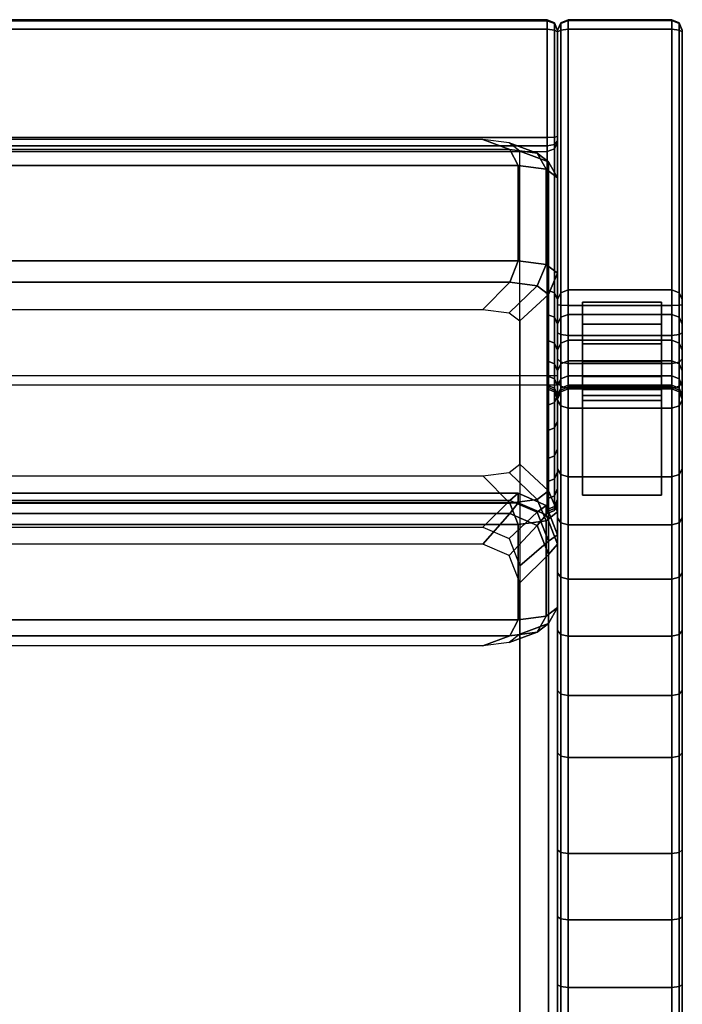
# Model space of a CAD drawing. Units: metres. Extents: x 0 to 1.86, y -0.82 to 0.
# Drawn here: x 1.54 to 1.86, y -0.47 to 0 of the extents above; entities that cross this region are included whole.
import ezdxf

# ---------------------------------------------------------------- set-up
doc = ezdxf.new("R2010")
doc.units = ezdxf.units.M
doc.header["$MEASUREMENT"] = 0
doc.layers.add('3D', color=1, linetype='Continuous')

# ---------------------------------------------------------------- blocks, each defined once
blk = doc.blocks.new('*E2')
at = {"layer": '3D', "color": 0, "linetype": 'Continuous'}
for points in [[(1.85, -0.13595), (1.812, -0.13595), (1.812, -0.18095), (1.85, -0.18095)], [(1.85, -0.14656, 0.03241), (1.812, -0.14656, 0.03241), (1.812, -0.13595), (1.85, -0.13595)], [(1.85, -0.15608, 0.06516), (1.812, -0.15608, 0.06516), (1.812, -0.14656, 0.03241), (1.85, -0.14656, 0.03241)], [(1.85, -0.16448, 0.09822), (1.812, -0.16448, 0.09822), (1.812, -0.15608, 0.06516), (1.85, -0.15608, 0.06516)], [(1.85, -0.17176, 0.13154), (1.812, -0.17176, 0.13154), (1.812, -0.16448, 0.09822), (1.85, -0.16448, 0.09822)], [(1.85, -0.17791, 0.16508), (1.812, -0.17791, 0.16508), (1.812, -0.17176, 0.13154), (1.85, -0.17176, 0.13154)], [(1.85, -0.18323, 0.22261), (1.812, -0.18323, 0.22261), (1.812, -0.17791, 0.16508), (1.85, -0.17791, 0.16508)], [(1.85, -0.18095), (1.812, -0.18095), (1.812, -0.2289, 0.22421), (1.85, -0.2289, 0.22421)]]:
    blk.add_3dface(points, dxfattribs=at)
for points, invisible_edges in [([(1.812, -0.13595), (1.812, -0.14656, 0.03241), (1.812, -0.18095)], 6), ([(1.85, -0.18095), (1.85, -0.14656, 0.03241), (1.85, -0.13595)], 5), ([(1.812, -0.14656, 0.03241), (1.812, -0.15608, 0.06516), (1.812, -0.18095)], 14), ([(1.85, -0.15608, 0.06516), (1.85, -0.14656, 0.03241), (1.85, -0.18095)], 14), ([(1.812, -0.15608, 0.06516), (1.812, -0.16448, 0.09822), (1.812, -0.18095)], 14), ([(1.85, -0.16448, 0.09822), (1.85, -0.15608, 0.06516), (1.85, -0.18095)], 14), ([(1.812, -0.18095), (1.812, -0.16448, 0.09822), (1.812, -0.17176, 0.13154), (1.812, -0.2289, 0.22421)], 5), ([(1.85, -0.2289, 0.22421), (1.85, -0.17176, 0.13154), (1.85, -0.16448, 0.09822), (1.85, -0.18095)], 5), ([(1.812, -0.17176, 0.13154), (1.812, -0.17791, 0.16508), (1.812, -0.2289, 0.22421)], 14), ([(1.85, -0.17791, 0.16508), (1.85, -0.17176, 0.13154), (1.85, -0.2289, 0.22421)], 14), ([(1.812, -0.2289, 0.22421), (1.812, -0.17791, 0.16508), (1.812, -0.18323, 0.22261)], 5), ([(1.85, -0.18323, 0.22261), (1.85, -0.17791, 0.16508), (1.85, -0.2289, 0.22421)], 6)]:
    blk.add_3dface(points, dxfattribs=dict(at, invisible_edges=invisible_edges))
blk = doc.blocks.new('*E3')
at = {"layer": '3D', "color": 0, "linetype": 'Continuous'}
for points in [[(1.80146, -0.13139, 0.46002), (1.805, -0.13003, 0.45947), (1.805, 0, 0.77308), (1.80146, -0.00149, 0.77331)], [(1.80146, -0.00149, 0.77331), (1.805, 0, 0.77308), (1.805, -0.00046, 0.77778), (1.80146, -0.00184, 0.77685)], [(1.855, -0.13003, 0.45947), (1.855, 0, 0.77308), (1.805, 0, 0.77308), (1.805, -0.13003, 0.45947)], [(1.805, -0.00046, 0.77778), (1.805, 0, 0.77308), (1.855, 0, 0.77308), (1.855, -0.00046, 0.77778)], [(1.795, -0.0005, 0.77772), (1.795, -0.00006, 0.77298), (0.065, -0.00006, 0.77298), (0.065, -0.0005, 0.77772)], [(0.065, -0.0005, 0.77772), (0.065, -0.0046, 0.77995), (1.795, -0.0046, 0.77995), (1.795, -0.0005, 0.77772)], [(0.065, -0.05662, 0.78006), (1.795, -0.05662, 0.78006), (1.795, -0.0046, 0.77995), (0.065, -0.0046, 0.77995)], [(1.79854, -0.00156, 0.77321), (1.795, -0.00006, 0.77298), (1.795, -0.0005, 0.77772), (1.79854, -0.00189, 0.77681)], [(1.79854, -0.13139, 0.46002), (1.795, -0.13003, 0.45947), (1.795, -0.00006, 0.77298), (1.79854, -0.00156, 0.77321)], [(1.79854, -0.00189, 0.77681), (1.795, -0.0005, 0.77772), (1.795, -0.0046, 0.77995), (1.79854, -0.00497, 0.77849)], [(1.79854, -0.00497, 0.77849), (1.795, -0.0046, 0.77995), (1.795, -0.05662, 0.78006), (1.79854, -0.05652, 0.77859)], [(1.79854, -0.00156, 0.77321), (1.8, -0.00516, 0.77375), (1.8, -0.13467, 0.46135), (1.79854, -0.13139, 0.46002)], [(1.79854, -0.00189, 0.77681), (1.8, -0.00524, 0.77461), (1.8, -0.00516, 0.77375), (1.79854, -0.00156, 0.77321)], [(1.79854, -0.00497, 0.77849), (1.8, -0.00587, 0.77495), (1.8, -0.00524, 0.77461), (1.79854, -0.00189, 0.77681)], [(1.80146, -0.00184, 0.77685), (1.8, -0.00518, 0.77463), (1.8, -0.0051, 0.77384), (1.80146, -0.00149, 0.77331)], [(1.80146, -0.00149, 0.77331), (1.8, -0.0051, 0.77384), (1.8, -0.13467, 0.46135), (1.80146, -0.13139, 0.46002)], [(1.80146, -0.00499, 0.77854), (1.8, -0.00587, 0.775), (1.8, -0.00518, 0.77463), (1.80146, -0.00184, 0.77685)], [(1.80146, -0.00184, 0.77685), (1.805, -0.00046, 0.77778), (1.805, -0.00462, 0.78), (1.80146, -0.00499, 0.77854)], [(1.80146, -0.00499, 0.77854), (1.805, -0.00462, 0.78), (1.805, -0.13749, 0.78), (1.80146, -0.1374, 0.77854)], [(1.855, -0.00046, 0.77778), (1.855, -0.00462, 0.78), (1.805, -0.00462, 0.78), (1.805, -0.00046, 0.77778)], [(1.855, -0.00462, 0.78), (1.855, -0.13749, 0.78), (1.805, -0.13749, 0.78), (1.805, -0.00462, 0.78)], [(1.85854, -0.00149, 0.77331), (1.855, 0, 0.77308), (1.855, -0.13003, 0.45947), (1.85854, -0.13139, 0.46002)], [(1.85854, -0.00184, 0.77685), (1.855, -0.00046, 0.77778), (1.855, 0, 0.77308), (1.85854, -0.00149, 0.77331)], [(1.85854, -0.00499, 0.77854), (1.855, -0.00462, 0.78), (1.855, -0.00046, 0.77778), (1.85854, -0.00184, 0.77685)], [(1.85854, -0.1374, 0.77854), (1.855, -0.13749, 0.78), (1.855, -0.00462, 0.78), (1.85854, -0.00499, 0.77854)], [(1.85854, -0.13139, 0.46002), (1.86, -0.13467, 0.46135), (1.86, -0.0051, 0.77384), (1.85854, -0.00149, 0.77331)], [(1.85854, -0.00149, 0.77331), (1.86, -0.0051, 0.77384), (1.86, -0.00518, 0.77463), (1.85854, -0.00184, 0.77685)], [(1.85854, -0.00184, 0.77685), (1.86, -0.00518, 0.77463), (1.86, -0.00587, 0.775), (1.85854, -0.00499, 0.77854)], [(1.79854, -0.05652, 0.77859), (1.8, -0.05628, 0.77506), (1.8, -0.00587, 0.77495), (1.79854, -0.00497, 0.77849)], [(1.80146, -0.1374, 0.77854), (1.8, -0.13719, 0.775), (1.8, -0.00587, 0.775), (1.80146, -0.00499, 0.77854)], [(1.85854, -0.00499, 0.77854), (1.86, -0.00587, 0.775), (1.86, -0.13719, 0.775), (1.85854, -0.1374, 0.77854)], [(1.795, -0.06068, 0.7795), (1.795, -0.05662, 0.78006), (0.065, -0.05662, 0.78006), (0.065, -0.06068, 0.7795)], [(1.79854, -0.05652, 0.77859), (1.795, -0.05662, 0.78006), (1.795, -0.06068, 0.7795), (1.79854, -0.05999, 0.77812)], [(1.79854, -0.05999, 0.77812), (1.8, -0.05833, 0.77478), (1.8, -0.05628, 0.77506), (1.79854, -0.05652, 0.77859)], [(0.065, -0.06068, 0.7795), (0.065, -0.06338, 0.7768), (1.795, -0.06338, 0.7768), (1.795, -0.06068, 0.7795)], [(1.25599, -0.05765, 0.81313), (1.24306, -0.06249, 0.82691), (1.77694, -0.06249, 0.82691), (1.76401, -0.05765, 0.81313)], [(1.77662, -0.05929, 0.80909), (1.76401, -0.05765, 0.81313), (1.77694, -0.06249, 0.82691), (1.79019, -0.0642, 0.82268)], [(1.78184, -0.06323, 0.79936), (1.77662, -0.05929, 0.80909), (1.79019, -0.0642, 0.82268), (1.79567, -0.06835, 0.81244)], [(1.79854, -0.05999, 0.77812), (1.795, -0.06068, 0.7795), (1.795, -0.06338, 0.7768), (1.79854, -0.06214, 0.77597)], [(1.79854, -0.06214, 0.77597), (1.8, -0.05915, 0.77396), (1.8, -0.05833, 0.77478), (1.79854, -0.05999, 0.77812)], [(1.79854, -0.18427, 0.48149), (1.8, -0.181, 0.48016), (1.8, -0.05915, 0.77396), (1.79854, -0.06214, 0.77597)], [(1.24306, -0.06249, 0.82691), (1.23902, -0.07015, 0.83372), (1.78098, -0.07015, 0.83372), (1.77694, -0.06249, 0.82691)], [(1.79019, -0.0642, 0.82268), (1.77694, -0.06249, 0.82691), (1.78098, -0.07015, 0.83372), (1.79443, -0.0719, 0.82941)], [(1.78184, -0.06323, 0.79936), (1.79567, -0.06835, 0.81244), (1.79567, -0.22677, 0.42174), (1.78184, -0.21398, 0.42757)], [(1.79567, -0.06835, 0.81244), (1.79019, -0.0642, 0.82268), (1.79443, -0.0719, 0.82941), (1.8, -0.07611, 0.81903)], [(1.79854, -0.06214, 0.77597), (1.795, -0.06338, 0.7768), (1.795, -0.18563, 0.48204), (1.79854, -0.18427, 0.48149)], [(1.78098, -0.07015, 0.83372), (1.23902, -0.07015, 0.83372), (1.23902, -0.1161, 0.85232), (1.78098, -0.1161, 0.85232)], [(1.79443, -0.0719, 0.82941), (1.78098, -0.07015, 0.83372), (1.78098, -0.1161, 0.85232), (1.79443, -0.11784, 0.84801)], [(1.8, -0.07611, 0.81903), (1.8, -0.23692, 0.42241), (1.79567, -0.22677, 0.42174), (1.79567, -0.06835, 0.81244)], [(1.8, -0.07611, 0.81903), (1.79443, -0.0719, 0.82941), (1.79443, -0.11784, 0.84801), (1.8, -0.12205, 0.83763)], [(1.8, -0.23692, 0.42241), (1.8, -0.07611, 0.81903), (1.8, -0.12205, 0.83763), (1.8, -0.28287, 0.441)], [(1.24306, -0.12634, 0.85276), (1.77694, -0.12634, 0.85276), (1.78098, -0.1161, 0.85232), (1.23902, -0.1161, 0.85232)], [(1.79019, -0.12806, 0.84852), (1.79443, -0.11784, 0.84801), (1.78098, -0.1161, 0.85232), (1.77694, -0.12634, 0.85276)], [(1.79567, -0.13221, 0.83829), (1.8, -0.12205, 0.83763), (1.79443, -0.11784, 0.84801), (1.79019, -0.12806, 0.84852)], [(1.8, -0.12205, 0.83763), (1.79567, -0.13221, 0.83829), (1.79567, -0.29063, 0.44759), (1.8, -0.28287, 0.441)], [(1.25599, -0.13942, 0.84623), (1.76401, -0.13942, 0.84623), (1.77694, -0.12634, 0.85276), (1.24306, -0.12634, 0.85276)], [(1.77662, -0.14105, 0.84219), (1.79019, -0.12806, 0.84852), (1.77694, -0.12634, 0.85276), (1.76401, -0.13942, 0.84623)], [(1.78184, -0.145, 0.83246), (1.79567, -0.13221, 0.83829), (1.79019, -0.12806, 0.84852), (1.77662, -0.14105, 0.84219)], [(1.78184, -0.145, 0.83246), (1.78184, -0.29574, 0.46067), (1.79567, -0.29063, 0.44759), (1.79567, -0.13221, 0.83829)], [(1.79854, -0.14322, 0.43023), (1.795, -0.14185, 0.4297), (1.795, -0.13003, 0.45947), (1.79854, -0.13139, 0.46002)], [(1.79854, -0.13139, 0.46002), (1.8, -0.13467, 0.46135), (1.8, -0.14652, 0.4315), (1.79854, -0.14322, 0.43023)], [(1.80146, -0.13139, 0.46002), (1.8, -0.13467, 0.46135), (1.8, -0.14652, 0.4315), (1.80146, -0.14322, 0.43023)], [(1.80146, -0.14322, 0.43023), (1.805, -0.14185, 0.4297), (1.805, -0.13003, 0.45947), (1.80146, -0.13139, 0.46002)], [(1.855, -0.13003, 0.45947), (1.805, -0.13003, 0.45947), (1.805, -0.14185, 0.4297), (1.855, -0.14185, 0.4297)], [(1.85854, -0.13139, 0.46002), (1.855, -0.13003, 0.45947), (1.855, -0.14185, 0.4297), (1.85854, -0.14322, 0.43023)], [(1.85854, -0.14322, 0.43023), (1.86, -0.14652, 0.4315), (1.86, -0.13467, 0.46135), (1.85854, -0.13139, 0.46002)], [(1.80146, -0.15156, 0.77681), (1.8, -0.15071, 0.77335), (1.8, -0.13719, 0.775), (1.80146, -0.1374, 0.77854)], [(1.80146, -0.1374, 0.77854), (1.805, -0.13749, 0.78), (1.805, -0.15192, 0.77824), (1.80146, -0.15156, 0.77681)], [(1.85854, -0.15156, 0.77681), (1.855, -0.15192, 0.77824), (1.855, -0.13749, 0.78), (1.85854, -0.1374, 0.77854)], [(1.85854, -0.1374, 0.77854), (1.86, -0.13719, 0.775), (1.86, -0.15071, 0.77335), (1.85854, -0.15156, 0.77681)], [(1.79854, -0.15571, 0.39709), (1.795, -0.15432, 0.39662), (1.795, -0.14185, 0.4297), (1.79854, -0.14322, 0.43023)], [(1.80146, -0.15571, 0.39709), (1.805, -0.15432, 0.39662), (1.805, -0.14185, 0.4297), (1.80146, -0.14322, 0.43023)], [(1.805, -0.15192, 0.77824), (1.805, -0.13749, 0.78), (1.855, -0.13749, 0.78), (1.855, -0.15192, 0.77824)], [(1.855, -0.14185, 0.4297), (1.805, -0.14185, 0.4297), (1.805, -0.15432, 0.39662), (1.855, -0.15432, 0.39662)], [(1.85854, -0.14322, 0.43023), (1.855, -0.14185, 0.4297), (1.855, -0.15432, 0.39662), (1.85854, -0.15571, 0.39709)], [(1.79854, -0.14322, 0.43023), (1.8, -0.14652, 0.4315), (1.8, -0.15907, 0.39821), (1.79854, -0.15571, 0.39709)], [(1.80146, -0.14322, 0.43023), (1.8, -0.14652, 0.4315), (1.8, -0.15907, 0.39821), (1.80146, -0.15571, 0.39709)], [(1.85854, -0.15571, 0.39709), (1.86, -0.15907, 0.39821), (1.86, -0.14652, 0.4315), (1.85854, -0.14322, 0.43023)], [(1.80146, -0.16481, 0.77176), (1.8, -0.16315, 0.76861), (1.8, -0.15071, 0.77335), (1.80146, -0.15156, 0.77681)], [(1.80146, -0.15156, 0.77681), (1.805, -0.15192, 0.77824), (1.805, -0.1655, 0.77306), (1.80146, -0.16481, 0.77176)], [(1.85854, -0.16481, 0.77176), (1.855, -0.1655, 0.77306), (1.855, -0.15192, 0.77824), (1.85854, -0.15156, 0.77681)], [(1.85854, -0.15156, 0.77681), (1.86, -0.15071, 0.77335), (1.86, -0.16315, 0.76861), (1.85854, -0.16481, 0.77176)], [(1.79854, -0.16561, 0.36304), (1.795, -0.16419, 0.36268), (1.795, -0.15432, 0.39662), (1.79854, -0.15571, 0.39709)], [(1.79854, -0.15571, 0.39709), (1.8, -0.15907, 0.39821), (1.8, -0.16904, 0.36389), (1.79854, -0.16561, 0.36304)], [(1.80146, -0.15571, 0.39709), (1.8, -0.15907, 0.39821), (1.8, -0.16904, 0.36389), (1.80146, -0.16561, 0.36304)], [(1.80146, -0.16561, 0.36304), (1.805, -0.16419, 0.36268), (1.805, -0.15432, 0.39662), (1.80146, -0.15571, 0.39709)], [(1.805, -0.1655, 0.77306), (1.805, -0.15192, 0.77824), (1.855, -0.15192, 0.77824), (1.855, -0.1655, 0.77306)], [(1.855, -0.15432, 0.39662), (1.805, -0.15432, 0.39662), (1.805, -0.16419, 0.36268), (1.855, -0.16419, 0.36268)], [(1.85854, -0.15571, 0.39709), (1.855, -0.15432, 0.39662), (1.855, -0.16419, 0.36268), (1.85854, -0.16561, 0.36304)], [(1.85854, -0.16561, 0.36304), (1.86, -0.16904, 0.36389), (1.86, -0.15907, 0.39821), (1.85854, -0.15571, 0.39709)], [(1.79854, -0.17284, 0.32832), (1.795, -0.1714, 0.32808), (1.795, -0.16419, 0.36268), (1.79854, -0.16561, 0.36304)], [(1.79854, -0.16561, 0.36304), (1.8, -0.16904, 0.36389), (1.8, -0.17633, 0.32891), (1.79854, -0.17284, 0.32832)], [(1.80146, -0.17645, 0.76367), (1.8, -0.17408, 0.76101), (1.8, -0.16315, 0.76861), (1.80146, -0.16481, 0.77176)], [(1.80146, -0.16561, 0.36304), (1.8, -0.16904, 0.36389), (1.8, -0.17633, 0.32891), (1.80146, -0.17284, 0.32832)], [(1.80146, -0.17284, 0.32832), (1.805, -0.1714, 0.32808), (1.805, -0.16419, 0.36268), (1.80146, -0.16561, 0.36304)], [(1.80146, -0.16481, 0.77176), (1.805, -0.1655, 0.77306), (1.805, -0.17744, 0.76477), (1.80146, -0.17645, 0.76367)], [(1.855, -0.16419, 0.36268), (1.805, -0.16419, 0.36268), (1.805, -0.1714, 0.32808), (1.855, -0.1714, 0.32808)], [(1.855, -0.1655, 0.77306), (1.855, -0.17744, 0.76477), (1.805, -0.17744, 0.76477), (1.805, -0.1655, 0.77306)], [(1.85854, -0.16561, 0.36304), (1.855, -0.16419, 0.36268), (1.855, -0.1714, 0.32808), (1.85854, -0.17284, 0.32832)], [(1.85854, -0.17645, 0.76367), (1.855, -0.17744, 0.76477), (1.855, -0.1655, 0.77306), (1.85854, -0.16481, 0.77176)], [(1.85854, -0.16481, 0.77176), (1.86, -0.16315, 0.76861), (1.86, -0.17408, 0.76101), (1.85854, -0.17645, 0.76367)], [(1.85854, -0.17284, 0.32832), (1.86, -0.17633, 0.32891), (1.86, -0.16904, 0.36389), (1.85854, -0.16561, 0.36304)], [(1.79854, -0.17737, 0.29315), (1.795, -0.17591, 0.29302), (1.795, -0.1714, 0.32808), (1.79854, -0.17284, 0.32832)], [(1.79854, -0.17284, 0.32832), (1.8, -0.17633, 0.32891), (1.8, -0.18089, 0.29347), (1.79854, -0.17737, 0.29315)], [(1.80146, -0.17284, 0.32832), (1.8, -0.17633, 0.32891), (1.8, -0.18089, 0.29347), (1.80146, -0.17737, 0.29315)], [(1.80146, -0.18587, 0.75296), (1.8, -0.18307, 0.75078), (1.8, -0.17408, 0.76101), (1.80146, -0.17645, 0.76367)], [(1.80146, -0.17737, 0.29315), (1.805, -0.17591, 0.29302), (1.805, -0.1714, 0.32808), (1.80146, -0.17284, 0.32832)], [(1.855, -0.1714, 0.32808), (1.805, -0.1714, 0.32808), (1.805, -0.17591, 0.29302), (1.855, -0.17591, 0.29302)], [(1.85854, -0.17284, 0.32832), (1.855, -0.1714, 0.32808), (1.855, -0.17591, 0.29302), (1.85854, -0.17737, 0.29315)], [(1.85854, -0.17737, 0.29315), (1.86, -0.18089, 0.29347), (1.86, -0.17633, 0.32891), (1.85854, -0.17284, 0.32832)], [(1.85854, -0.17645, 0.76367), (1.86, -0.17408, 0.76101), (1.86, -0.18307, 0.75078), (1.85854, -0.18587, 0.75296)], [(1.79854, -0.17916, 0.25774), (1.795, -0.17769, 0.25772), (1.795, -0.17591, 0.29302), (1.79854, -0.17737, 0.29315)], [(1.79854, -0.23529, 0.22227), (1.795, -0.23671, 0.22076), (1.795, -0.17673, 0.22239), (1.79854, -0.17824, 0.22381)], [(1.79854, -0.17824, 0.22381), (1.795, -0.17673, 0.22239), (1.795, -0.17769, 0.25772), (1.79854, -0.17916, 0.25774)], [(1.79854, -0.17737, 0.29315), (1.8, -0.18089, 0.29347), (1.8, -0.18269, 0.25778), (1.79854, -0.17916, 0.25774)], [(1.79854, -0.17824, 0.22381), (1.8, -0.18187, 0.22725), (1.8, -0.23185, 0.2259), (1.79854, -0.23529, 0.22227)], [(1.79854, -0.17916, 0.25774), (1.8, -0.18269, 0.25778), (1.8, -0.18187, 0.22725), (1.79854, -0.17824, 0.22381)], [(1.80146, -0.17737, 0.29315), (1.8, -0.18089, 0.29347), (1.8, -0.18269, 0.25778), (1.80146, -0.17916, 0.25774)], [(1.80146, -0.17916, 0.25774), (1.8, -0.18269, 0.25778), (1.8, -0.18188, 0.22757), (1.80146, -0.17824, 0.22391)], [(1.80146, -0.17824, 0.22391), (1.8, -0.18188, 0.22757), (1.8, -0.81094, 0.25), (1.80146, -0.81448, 0.24659)], [(1.80146, -0.17916, 0.25774), (1.805, -0.17769, 0.25772), (1.805, -0.17591, 0.29302), (1.80146, -0.17737, 0.29315)], [(1.80146, -0.17645, 0.76367), (1.805, -0.17744, 0.76477), (1.805, -0.18703, 0.75386), (1.80146, -0.18587, 0.75296)], [(1.80146, -0.81448, 0.24659), (1.805, -0.81594, 0.24518), (1.805, -0.17673, 0.22239), (1.80146, -0.17824, 0.22391)], [(1.80146, -0.17824, 0.22391), (1.805, -0.17673, 0.22239), (1.805, -0.17769, 0.25772), (1.80146, -0.17916, 0.25774)], [(1.855, -0.17591, 0.29302), (1.805, -0.17591, 0.29302), (1.805, -0.17769, 0.25772), (1.855, -0.17769, 0.25772)], [(1.855, -0.17769, 0.25772), (1.805, -0.17769, 0.25772), (1.805, -0.17673, 0.22239), (1.855, -0.17673, 0.22239)], [(1.855, -0.17673, 0.22239), (1.805, -0.17673, 0.22239), (1.805, -0.81594, 0.24518), (1.855, -0.81594, 0.24518)], [(1.855, -0.17744, 0.76477), (1.855, -0.18703, 0.75386), (1.805, -0.18703, 0.75386), (1.805, -0.17744, 0.76477)], [(1.85854, -0.17737, 0.29315), (1.855, -0.17591, 0.29302), (1.855, -0.17769, 0.25772), (1.85854, -0.17916, 0.25774)], [(1.85854, -0.18587, 0.75296), (1.855, -0.18703, 0.75386), (1.855, -0.17744, 0.76477), (1.85854, -0.17645, 0.76367)], [(1.85854, -0.17916, 0.25774), (1.855, -0.17769, 0.25772), (1.855, -0.17673, 0.22239), (1.85854, -0.17824, 0.22391)], [(1.85854, -0.17824, 0.22391), (1.855, -0.17673, 0.22239), (1.855, -0.81594, 0.24518), (1.85854, -0.81448, 0.24659)], [(1.85854, -0.17916, 0.25774), (1.86, -0.18269, 0.25778), (1.86, -0.18089, 0.29347), (1.85854, -0.17737, 0.29315)], [(1.85854, -0.17824, 0.22391), (1.86, -0.18188, 0.22757), (1.86, -0.18269, 0.25778), (1.85854, -0.17916, 0.25774)], [(1.85854, -0.81448, 0.24659), (1.86, -0.81094, 0.25), (1.86, -0.18188, 0.22757), (1.85854, -0.17824, 0.22391)], [(1.79854, -0.18427, 0.48149), (1.795, -0.18563, 0.48204), (1.795, -0.19781, 0.45135), (1.79854, -0.19645, 0.45082)], [(1.79854, -0.19645, 0.45082), (1.8, -0.19315, 0.44955), (1.8, -0.181, 0.48016), (1.79854, -0.18427, 0.48149)], [(1.80146, -0.21886, 0.70468), (1.8, -0.21612, 0.70243), (1.8, -0.18307, 0.75078), (1.80146, -0.18587, 0.75296)], [(1.85, -0.2289, 0.22421), (1.812, -0.2289, 0.22421), (1.812, -0.18323, 0.22261), (1.85, -0.18323, 0.22261)], [(1.85854, -0.18587, 0.75296), (1.86, -0.18307, 0.75078), (1.86, -0.21612, 0.70243), (1.85854, -0.21886, 0.70468)], [(1.80146, -0.18587, 0.75296), (1.805, -0.18703, 0.75386), (1.805, -0.22, 0.70561), (1.80146, -0.21886, 0.70468)], [(1.855, -0.22, 0.70561), (1.805, -0.22, 0.70561), (1.805, -0.18703, 0.75386), (1.855, -0.18703, 0.75386)], [(1.85854, -0.21886, 0.70468), (1.855, -0.22, 0.70561), (1.855, -0.18703, 0.75386), (1.85854, -0.18587, 0.75296)], [(1.79854, -0.20989, 0.41514), (1.8, -0.20654, 0.41403), (1.8, -0.19315, 0.44955), (1.79854, -0.19645, 0.45082)], [(1.79854, -0.19645, 0.45082), (1.795, -0.19781, 0.45135), (1.795, -0.21129, 0.41561), (1.79854, -0.20989, 0.41514)], [(1.79854, -0.22103, 0.37685), (1.8, -0.2176, 0.37599), (1.8, -0.20654, 0.41403), (1.79854, -0.20989, 0.41514)], [(1.79854, -0.20989, 0.41514), (1.795, -0.21129, 0.41561), (1.795, -0.22245, 0.3772), (1.79854, -0.22103, 0.37685)], [(1.76401, -0.21956, 0.4138), (1.77662, -0.21793, 0.41784), (1.79019, -0.23092, 0.41151), (1.77694, -0.23264, 0.40727)], [(1.77662, -0.21793, 0.41784), (1.78184, -0.21398, 0.42757), (1.79567, -0.22677, 0.42174), (1.79019, -0.23092, 0.41151)], [(1.79854, -0.22917, 0.3378), (1.8, -0.22568, 0.33721), (1.8, -0.2176, 0.37599), (1.79854, -0.22103, 0.37685)], [(1.80146, -0.24213, 0.68095), (1.8, -0.23975, 0.67834), (1.8, -0.21612, 0.70243), (1.80146, -0.21886, 0.70468)], [(1.85854, -0.21886, 0.70468), (1.86, -0.21612, 0.70243), (1.86, -0.23975, 0.67834), (1.85854, -0.24213, 0.68095)], [(1.76401, -0.21956, 0.4138), (1.77694, -0.23264, 0.40727), (1.24306, -0.23264, 0.40727), (1.25599, -0.21956, 0.4138)], [(1.79854, -0.22103, 0.37685), (1.795, -0.22245, 0.3772), (1.795, -0.23061, 0.33804), (1.79854, -0.22917, 0.3378)], [(1.80146, -0.21886, 0.70468), (1.805, -0.22, 0.70561), (1.805, -0.24312, 0.68204), (1.80146, -0.24213, 0.68095)], [(1.855, -0.24312, 0.68204), (1.805, -0.24312, 0.68204), (1.805, -0.22, 0.70561), (1.855, -0.22, 0.70561)], [(1.85854, -0.24213, 0.68095), (1.855, -0.24312, 0.68204), (1.855, -0.22, 0.70561), (1.85854, -0.21886, 0.70468)], [(1.79019, -0.23092, 0.41151), (1.79567, -0.22677, 0.42174), (1.8, -0.23692, 0.42241), (1.79443, -0.24114, 0.41202)], [(1.79854, -0.23425, 0.29824), (1.8, -0.23073, 0.29793), (1.8, -0.22568, 0.33721), (1.79854, -0.22917, 0.3378)], [(1.78098, -0.23252, 0.33072), (1.23902, -0.23252, 0.33072), (1.23902, -0.22792, 0.39054), (1.78098, -0.22792, 0.39054)], [(1.24306, -0.23134, 0.40253), (1.77694, -0.23134, 0.40253), (1.78098, -0.22792, 0.39054), (1.23902, -0.22792, 0.39054)], [(1.25599, -0.24424, 0.41525), (1.76401, -0.24424, 0.41525), (1.77694, -0.23134, 0.40253), (1.24306, -0.23134, 0.40253)], [(1.77662, -0.24971, 0.41567), (1.79019, -0.2371, 0.40298), (1.77694, -0.23134, 0.40253), (1.76401, -0.24424, 0.41525)], [(1.79019, -0.2371, 0.40298), (1.79443, -0.23376, 0.39099), (1.78098, -0.22792, 0.39054), (1.77694, -0.23134, 0.40253)], [(1.77694, -0.23264, 0.40727), (1.79019, -0.23092, 0.41151), (1.79443, -0.24114, 0.41202), (1.78098, -0.24288, 0.40772)], [(1.79443, -0.23836, 0.33117), (1.78098, -0.23252, 0.33072), (1.78098, -0.22792, 0.39054), (1.79443, -0.23376, 0.39099)], [(1.79854, -0.22917, 0.3378), (1.795, -0.23061, 0.33804), (1.795, -0.23571, 0.29837), (1.79854, -0.23425, 0.29824)], [(1.79854, -0.23627, 0.25841), (1.8, -0.23273, 0.25837), (1.8, -0.23073, 0.29793), (1.79854, -0.23425, 0.29824)], [(1.79854, -0.23529, 0.22227), (1.8, -0.23185, 0.2259), (1.8, -0.23273, 0.25837), (1.79854, -0.23627, 0.25841)], [(1.24306, -0.23773, 0.31939), (1.23902, -0.23252, 0.33072), (1.78098, -0.23252, 0.33072), (1.77694, -0.23773, 0.31939)], [(1.77694, -0.23264, 0.40727), (1.78098, -0.24288, 0.40772), (1.23902, -0.24288, 0.40772), (1.24306, -0.23264, 0.40727)], [(1.79019, -0.24348, 0.31983), (1.77694, -0.23773, 0.31939), (1.78098, -0.23252, 0.33072), (1.79443, -0.23836, 0.33117)], [(1.79567, -0.25099, 0.40404), (1.8, -0.24787, 0.39208), (1.79443, -0.23376, 0.39099), (1.79019, -0.2371, 0.40298)], [(1.8, -0.25246, 0.33225), (1.79443, -0.23836, 0.33117), (1.79443, -0.23376, 0.39099), (1.8, -0.24787, 0.39208)], [(1.79443, -0.24114, 0.41202), (1.8, -0.23692, 0.42241), (1.8, -0.28287, 0.441), (1.79443, -0.28708, 0.43062)], [(1.79854, -0.23425, 0.29824), (1.795, -0.23571, 0.29837), (1.795, -0.23773, 0.25842), (1.79854, -0.23627, 0.25841)], [(1.79854, -0.23627, 0.25841), (1.795, -0.23773, 0.25842), (1.795, -0.23671, 0.22076), (1.79854, -0.23529, 0.22227)], [(1.25599, -0.25242, 0.30879), (1.24306, -0.23773, 0.31939), (1.77694, -0.23773, 0.31939), (1.76401, -0.25242, 0.30879)], [(1.77662, -0.25789, 0.30921), (1.76401, -0.25242, 0.30879), (1.77694, -0.23773, 0.31939), (1.79019, -0.24348, 0.31983)], [(1.78184, -0.26293, 0.41669), (1.79567, -0.25099, 0.40404), (1.79019, -0.2371, 0.40298), (1.77662, -0.24971, 0.41567)], [(1.78098, -0.24288, 0.40772), (1.79443, -0.24114, 0.41202), (1.79443, -0.28708, 0.43062), (1.78098, -0.28883, 0.42631)], [(1.79567, -0.25737, 0.3209), (1.79019, -0.24348, 0.31983), (1.79443, -0.23836, 0.33117), (1.8, -0.25246, 0.33225)], [(1.80146, -0.26838, 0.65954), (1.8, -0.26623, 0.65673), (1.8, -0.23975, 0.67834), (1.80146, -0.24213, 0.68095)], [(1.85854, -0.24213, 0.68095), (1.86, -0.23975, 0.67834), (1.86, -0.26623, 0.65673), (1.85854, -0.26838, 0.65954)], [(1.23902, -0.24288, 0.40772), (1.78098, -0.24288, 0.40772), (1.78098, -0.28883, 0.42631), (1.23902, -0.28883, 0.42631)], [(1.78184, -0.27111, 0.31023), (1.77662, -0.25789, 0.30921), (1.79019, -0.24348, 0.31983), (1.79567, -0.25737, 0.3209)], [(1.80146, -0.24213, 0.68095), (1.805, -0.24312, 0.68204), (1.805, -0.26927, 0.6607), (1.80146, -0.26838, 0.65954)], [(1.855, -0.26927, 0.6607), (1.805, -0.26927, 0.6607), (1.805, -0.24312, 0.68204), (1.855, -0.24312, 0.68204)], [(1.85854, -0.26838, 0.65954), (1.855, -0.26927, 0.6607), (1.855, -0.24312, 0.68204), (1.85854, -0.24213, 0.68095)], [(1.78184, -0.26293, 0.41669), (1.78184, -0.76763, 0.45546), (1.79567, -0.78137, 0.44478), (1.79567, -0.25099, 0.40404)], [(1.8, -0.24787, 0.39208), (1.79567, -0.25099, 0.40404), (1.79567, -0.78137, 0.44478), (1.8, -0.78628, 0.43343)], [(1.8, -0.79087, 0.37361), (1.8, -0.25246, 0.33225), (1.8, -0.24787, 0.39208), (1.8, -0.78628, 0.43343)], [(1.8, -0.25246, 0.33225), (1.8, -0.79087, 0.37361), (1.79567, -0.78775, 0.36164), (1.79567, -0.25737, 0.3209)], [(1.78184, -0.27111, 0.31023), (1.79567, -0.25737, 0.3209), (1.79567, -0.78775, 0.36164), (1.78184, -0.77581, 0.349)], [(1.80146, -0.2959, 0.63985), (1.8, -0.29393, 0.63691), (1.8, -0.26623, 0.65673), (1.80146, -0.26838, 0.65954)], [(1.80146, -0.26838, 0.65954), (1.805, -0.26927, 0.6607), (1.805, -0.29671, 0.64107), (1.80146, -0.2959, 0.63985)], [(1.855, -0.29671, 0.64107), (1.805, -0.29671, 0.64107), (1.805, -0.26927, 0.6607), (1.855, -0.26927, 0.6607)], [(1.85854, -0.2959, 0.63985), (1.855, -0.29671, 0.64107), (1.855, -0.26927, 0.6607), (1.85854, -0.26838, 0.65954)], [(1.85854, -0.26838, 0.65954), (1.86, -0.26623, 0.65673), (1.86, -0.29393, 0.63691), (1.85854, -0.2959, 0.63985)], [(1.79019, -0.29477, 0.43736), (1.79443, -0.28708, 0.43062), (1.8, -0.28287, 0.441), (1.79567, -0.29063, 0.44759)], [(1.77694, -0.29649, 0.43312), (1.24306, -0.29649, 0.43312), (1.23902, -0.28883, 0.42631), (1.78098, -0.28883, 0.42631)], [(1.77694, -0.29649, 0.43312), (1.78098, -0.28883, 0.42631), (1.79443, -0.28708, 0.43062), (1.79019, -0.29477, 0.43736)], [(1.77662, -0.29969, 0.45094), (1.79019, -0.29477, 0.43736), (1.79567, -0.29063, 0.44759), (1.78184, -0.29574, 0.46067)], [(1.76401, -0.30133, 0.4469), (1.25599, -0.30133, 0.4469), (1.24306, -0.29649, 0.43312), (1.77694, -0.29649, 0.43312)], [(1.76401, -0.30133, 0.4469), (1.77694, -0.29649, 0.43312), (1.79019, -0.29477, 0.43736), (1.77662, -0.29969, 0.45094)], [(1.80146, -0.32461, 0.62195), (1.8, -0.32283, 0.61889), (1.8, -0.29393, 0.63691), (1.80146, -0.2959, 0.63985)], [(1.80146, -0.2959, 0.63985), (1.805, -0.29671, 0.64107), (1.805, -0.32534, 0.62321), (1.80146, -0.32461, 0.62195)], [(1.855, -0.32534, 0.62321), (1.805, -0.32534, 0.62321), (1.805, -0.29671, 0.64107), (1.855, -0.29671, 0.64107)], [(1.85854, -0.32461, 0.62195), (1.855, -0.32534, 0.62321), (1.855, -0.29671, 0.64107), (1.85854, -0.2959, 0.63985)], [(1.85854, -0.2959, 0.63985), (1.86, -0.29393, 0.63691), (1.86, -0.32283, 0.61889), (1.85854, -0.32461, 0.62195)], [(1.80146, -0.35441, 0.60589), (1.8, -0.35285, 0.60271), (1.8, -0.32283, 0.61889), (1.80146, -0.32461, 0.62195)], [(1.80146, -0.32461, 0.62195), (1.805, -0.32534, 0.62321), (1.805, -0.35505, 0.60721), (1.80146, -0.35441, 0.60589)], [(1.855, -0.35505, 0.60721), (1.805, -0.35505, 0.60721), (1.805, -0.32534, 0.62321), (1.855, -0.32534, 0.62321)], [(1.85854, -0.35441, 0.60589), (1.855, -0.35505, 0.60721), (1.855, -0.32534, 0.62321), (1.85854, -0.32461, 0.62195)], [(1.85854, -0.32461, 0.62195), (1.86, -0.32283, 0.61889), (1.86, -0.35285, 0.60271), (1.85854, -0.35441, 0.60589)], [(1.80146, -0.40083, 0.58545), (1.8, -0.39953, 0.58216), (1.8, -0.35285, 0.60271), (1.80146, -0.35441, 0.60589)], [(1.80146, -0.35441, 0.60589), (1.805, -0.35505, 0.60721), (1.805, -0.40136, 0.58681), (1.80146, -0.40083, 0.58545)], [(1.855, -0.40136, 0.58681), (1.805, -0.40136, 0.58681), (1.805, -0.35505, 0.60721), (1.855, -0.35505, 0.60721)], [(1.85854, -0.40083, 0.58545), (1.855, -0.40136, 0.58681), (1.855, -0.35505, 0.60721), (1.85854, -0.35441, 0.60589)], [(1.85854, -0.35441, 0.60589), (1.86, -0.35285, 0.60271), (1.86, -0.39953, 0.58216), (1.85854, -0.40083, 0.58545)], [(1.80146, -0.43279, 0.5743), (1.8, -0.43173, 0.57093), (1.8, -0.39953, 0.58216), (1.80146, -0.40083, 0.58545)], [(1.80146, -0.40083, 0.58545), (1.805, -0.40136, 0.58681), (1.805, -0.43322, 0.5757), (1.80146, -0.43279, 0.5743)], [(1.855, -0.43322, 0.5757), (1.805, -0.43322, 0.5757), (1.805, -0.40136, 0.58681), (1.855, -0.40136, 0.58681)], [(1.85854, -0.43279, 0.5743), (1.855, -0.43322, 0.5757), (1.855, -0.40136, 0.58681), (1.85854, -0.40083, 0.58545)], [(1.85854, -0.40083, 0.58545), (1.86, -0.39953, 0.58216), (1.86, -0.43173, 0.57093), (1.85854, -0.43279, 0.5743)], [(1.80146, -0.46538, 0.56521), (1.8, -0.46454, 0.56177), (1.8, -0.43173, 0.57093), (1.80146, -0.43279, 0.5743)], [(1.80146, -0.43279, 0.5743), (1.805, -0.43322, 0.5757), (1.805, -0.46573, 0.56663), (1.80146, -0.46538, 0.56521)], [(1.855, -0.46573, 0.56663), (1.805, -0.46573, 0.56663), (1.805, -0.43322, 0.5757), (1.855, -0.43322, 0.5757)], [(1.85854, -0.46538, 0.56521), (1.855, -0.46573, 0.56663), (1.855, -0.43322, 0.5757), (1.85854, -0.43279, 0.5743)], [(1.85854, -0.43279, 0.5743), (1.86, -0.43173, 0.57093), (1.86, -0.46454, 0.56177), (1.85854, -0.46538, 0.56521)], [(1.80146, -0.49857, 0.55818), (1.8, -0.49817, 0.55465), (1.8, -0.46454, 0.56177), (1.80146, -0.46538, 0.56521)], [(1.80146, -0.46538, 0.56521), (1.805, -0.46573, 0.56663), (1.805, -0.49874, 0.55964), (1.80146, -0.49857, 0.55818)], [(1.855, -0.49874, 0.55964), (1.805, -0.49874, 0.55964), (1.805, -0.46573, 0.56663), (1.855, -0.46573, 0.56663)], [(1.85854, -0.49857, 0.55818), (1.855, -0.49874, 0.55964), (1.855, -0.46573, 0.56663), (1.85854, -0.46538, 0.56521)], [(1.85854, -0.46538, 0.56521), (1.86, -0.46454, 0.56177), (1.86, -0.49817, 0.55465), (1.85854, -0.49857, 0.55818)]]:
    blk.add_3dface(points, dxfattribs=at)
for points, invisible_edges in [([(0.065, -0.00006, 0.77298), (1.795, -0.00006, 0.77298), (1.795, -0.13003, 0.45947), (0.065, -0.13003, 0.45947)], 7), ([(1.8, -0.00587, 0.775), (1.8, -0.13719, 0.775), (1.8, -0.0051, 0.77384), (1.8, -0.00518, 0.77463)], 2), ([(1.8, -0.13719, 0.775), (1.8, -0.23975, 0.67834), (1.8, -0.13467, 0.46135), (1.8, -0.0051, 0.77384)], 11), ([(1.8, -0.00516, 0.77375), (1.8, -0.00524, 0.77461), (1.8, -0.00587, 0.77495), (1.8, -0.13467, 0.46135)], 4), ([(1.8, -0.00587, 0.77495), (1.8, -0.05628, 0.77506), (1.8, -0.05833, 0.77478), (1.8, -0.13467, 0.46135)], 12), ([(1.86, -0.0051, 0.77384), (1.86, -0.13467, 0.46135), (1.86, -0.00587, 0.775), (1.86, -0.00518, 0.77463)], 2), ([(1.86, -0.13467, 0.46135), (1.86, -0.23975, 0.67834), (1.86, -0.13719, 0.775), (1.86, -0.00587, 0.775)], 11), ([(1.29507, -0.06121, 0.77881), (1.25599, -0.05765, 0.81313), (1.76401, -0.05765, 0.81313), (1.72493, -0.06121, 0.77881)], 15), ([(1.72493, -0.06121, 0.77881), (1.73559, -0.0626, 0.77539), (1.28441, -0.0626, 0.77539), (1.29507, -0.06121, 0.77881)], 15), ([(1.73559, -0.0626, 0.77539), (1.72493, -0.06121, 0.77881), (1.76401, -0.05765, 0.81313), (1.77662, -0.05929, 0.80909)], 15), ([(1.74001, -0.06594, 0.76716), (1.73559, -0.0626, 0.77539), (1.77662, -0.05929, 0.80909), (1.78184, -0.06323, 0.79936)], 15), ([(1.8, -0.181, 0.48016), (1.8, -0.13467, 0.46135), (1.8, -0.05833, 0.77478), (1.8, -0.05915, 0.77396)], 3), ([(0.065, -0.18563, 0.48204), (1.795, -0.18563, 0.48204), (1.795, -0.06338, 0.7768), (0.065, -0.06338, 0.7768)], 7), ([(1.28441, -0.19683, 0.44434), (1.28441, -0.0626, 0.77539), (1.73559, -0.0626, 0.77539), (1.73559, -0.19683, 0.44434)], 15), ([(1.74001, -0.19349, 0.45258), (1.73559, -0.19683, 0.44434), (1.73559, -0.0626, 0.77539), (1.74001, -0.06594, 0.76716)], 15), ([(1.74001, -0.06594, 0.76716), (1.78184, -0.06323, 0.79936), (1.78184, -0.21398, 0.42757), (1.74001, -0.19349, 0.45258)], 15), ([(0.065, -0.13003, 0.45947), (1.795, -0.13003, 0.45947), (1.795, -0.14185, 0.4297), (0.065, -0.14185, 0.4297)], 7), ([(1.8, -0.14652, 0.4315), (1.8, -0.13467, 0.46135), (1.8, -0.26623, 0.65673), (1.8, -0.29393, 0.63691)], 10), ([(1.8, -0.13467, 0.46135), (1.8, -0.23975, 0.67834), (1.8, -0.26623, 0.65673)], 13), ([(1.8, -0.14652, 0.4315), (1.8, -0.13467, 0.46135), (1.8, -0.181, 0.48016), (1.8, -0.19315, 0.44955)], 10), ([(1.8, -0.15071, 0.77335), (1.8, -0.21612, 0.70243), (1.8, -0.13719, 0.775)], 7), ([(1.8, -0.21612, 0.70243), (1.8, -0.23975, 0.67834), (1.8, -0.13719, 0.775)], 14), ([(1.86, -0.43173, 0.57093), (1.86, -0.39953, 0.58216), (1.86, -0.13467, 0.46135)], 14), ([(1.86, -0.32283, 0.61889), (1.86, -0.29393, 0.63691), (1.86, -0.13467, 0.46135)], 14), ([(1.86, -0.46454, 0.56177), (1.86, -0.43173, 0.57093), (1.86, -0.13467, 0.46135), (1.86, -0.14652, 0.4315)], 10), ([(1.86, -0.26623, 0.65673), (1.86, -0.23975, 0.67834), (1.86, -0.13467, 0.46135)], 14), ([(1.86, -0.39953, 0.58216), (1.86, -0.35285, 0.60271), (1.86, -0.13467, 0.46135)], 14), ([(1.86, -0.29393, 0.63691), (1.86, -0.26623, 0.65673), (1.86, -0.13467, 0.46135)], 14), ([(1.86, -0.35285, 0.60271), (1.86, -0.32283, 0.61889), (1.86, -0.13467, 0.46135)], 14), ([(1.86, -0.13719, 0.775), (1.86, -0.21612, 0.70243), (1.86, -0.15071, 0.77335)], 7), ([(1.86, -0.23975, 0.67834), (1.86, -0.21612, 0.70243), (1.86, -0.13719, 0.775)], 14), ([(0.065, -0.14185, 0.4297), (1.795, -0.14185, 0.4297), (1.795, -0.15432, 0.39662), (0.065, -0.15432, 0.39662)], 7), ([(1.29507, -0.16077, 0.8191), (1.72493, -0.16077, 0.8191), (1.76401, -0.13942, 0.84623), (1.25599, -0.13942, 0.84623)], 15), ([(1.73559, -0.16215, 0.81569), (1.77662, -0.14105, 0.84219), (1.76401, -0.13942, 0.84623), (1.72493, -0.16077, 0.8191)], 15), ([(1.74001, -0.16549, 0.80745), (1.78184, -0.145, 0.83246), (1.77662, -0.14105, 0.84219), (1.73559, -0.16215, 0.81569)], 15), ([(1.74001, -0.16549, 0.80745), (1.74001, -0.29304, 0.49288), (1.78184, -0.29574, 0.46067), (1.78184, -0.145, 0.83246)], 15), ([(1.8, -0.15907, 0.39821), (1.8, -0.14652, 0.4315), (1.8, -0.29393, 0.63691)], 14), ([(1.8, -0.15907, 0.39821), (1.8, -0.14652, 0.4315), (1.8, -0.19315, 0.44955), (1.8, -0.20654, 0.41403)], 10), ([(1.86, -0.14652, 0.4315), (1.86, -0.15907, 0.39821), (1.86, -0.49817, 0.55465)], 14), ([(1.86, -0.49817, 0.55465), (1.86, -0.46454, 0.56177), (1.86, -0.14652, 0.4315)], 14), ([(1.8, -0.16315, 0.76861), (1.8, -0.21612, 0.70243), (1.8, -0.15071, 0.77335)], 7), ([(1.86, -0.15071, 0.77335), (1.86, -0.21612, 0.70243), (1.86, -0.16315, 0.76861)], 7), ([(0.065, -0.15432, 0.39662), (1.795, -0.15432, 0.39662), (1.795, -0.16419, 0.36268), (0.065, -0.16419, 0.36268)], 7), ([(1.72493, -0.16077, 0.8191), (1.29507, -0.16077, 0.8191), (1.28441, -0.16215, 0.81569), (1.73559, -0.16215, 0.81569)], 15), ([(1.8, -0.16904, 0.36389), (1.8, -0.15907, 0.39821), (1.8, -0.29393, 0.63691), (1.8, -0.32283, 0.61889)], 10), ([(1.8, -0.16904, 0.36389), (1.8, -0.15907, 0.39821), (1.8, -0.20654, 0.41403), (1.8, -0.2176, 0.37599)], 10), ([(1.86, -0.15907, 0.39821), (1.86, -0.16904, 0.36389), (1.86, -0.49817, 0.55465)], 14), ([(0.065, -0.16419, 0.36268), (1.795, -0.16419, 0.36268), (1.795, -0.1714, 0.32808), (0.065, -0.1714, 0.32808)], 7), ([(1.28441, -0.29638, 0.48464), (1.73559, -0.29638, 0.48464), (1.73559, -0.16215, 0.81569), (1.28441, -0.16215, 0.81569)], 15), ([(1.74001, -0.29304, 0.49288), (1.74001, -0.16549, 0.80745), (1.73559, -0.16215, 0.81569), (1.73559, -0.29638, 0.48464)], 15), ([(1.8, -0.17408, 0.76101), (1.8, -0.21612, 0.70243), (1.8, -0.16315, 0.76861)], 7), ([(1.86, -0.16315, 0.76861), (1.86, -0.21612, 0.70243), (1.86, -0.17408, 0.76101)], 7), ([(1.8, -0.17633, 0.32891), (1.8, -0.16904, 0.36389), (1.8, -0.32283, 0.61889)], 14), ([(1.8, -0.17633, 0.32891), (1.8, -0.16904, 0.36389), (1.8, -0.2176, 0.37599), (1.8, -0.22568, 0.33721)], 10), ([(1.86, -0.16904, 0.36389), (1.86, -0.17633, 0.32891), (1.86, -0.49817, 0.55465)], 14), ([(0.06, -0.17144, 0.32772), (0.06, -0.80559, 0.34987), (1.8, -0.80559, 0.34987), (1.8, -0.17144, 0.32772)], 7), ([(0.06, -0.17591, 0.29302), (0.06, -0.17144, 0.32772), (1.8, -0.17144, 0.32772), (1.8, -0.17591, 0.29302)], 7), ([(0.065, -0.1714, 0.32808), (1.795, -0.1714, 0.32808), (1.795, -0.17591, 0.29302), (0.065, -0.17591, 0.29302)], 7), ([(1.8, -0.17591, 0.29302), (1.8, -0.17144, 0.32772), (1.8, -0.80559, 0.34987), (1.8, -0.81594, 0.25483)], 12), ([(1.8, -0.18307, 0.75078), (1.8, -0.21612, 0.70243), (1.8, -0.17408, 0.76101)], 6), ([(1.86, -0.21612, 0.70243), (1.86, -0.18307, 0.75078), (1.86, -0.17408, 0.76101)], 12), ([(0.06, -0.17591, 0.29302), (1.8, -0.17591, 0.29302), (1.8, -0.17769, 0.25772), (0.06, -0.17769, 0.25772)], 7), ([(0.06, -0.17673, 0.22239), (1.8, -0.17673, 0.22239), (1.8, -0.8063, 0.24484), (0.06, -0.8063, 0.24484)], 7), ([(0.06, -0.17769, 0.25772), (1.8, -0.17769, 0.25772), (1.8, -0.17673, 0.22239), (0.06, -0.17673, 0.22239)], 7), ([(0.065, -0.17591, 0.29302), (1.795, -0.17591, 0.29302), (1.795, -0.17769, 0.25772), (0.065, -0.17769, 0.25772)], 7), ([(0.065, -0.17673, 0.22239), (1.795, -0.17673, 0.22239), (1.795, -0.23671, 0.22076), (0.065, -0.23671, 0.22076)], 7), ([(0.065, -0.17769, 0.25772), (1.795, -0.17769, 0.25772), (1.795, -0.17673, 0.22239), (0.065, -0.17673, 0.22239)], 7), ([(1.8, -0.17769, 0.25772), (1.8, -0.17591, 0.29302), (1.8, -0.8063, 0.24484)], 14), ([(1.8, -0.8063, 0.24484), (1.8, -0.17591, 0.29302), (1.8, -0.81594, 0.25483), (1.8, -0.81314, 0.24789)], 3), ([(1.8, -0.18089, 0.29347), (1.8, -0.17633, 0.32891), (1.8, -0.32283, 0.61889), (1.8, -0.35285, 0.60271)], 10), ([(1.8, -0.18089, 0.29347), (1.8, -0.17633, 0.32891), (1.8, -0.22568, 0.33721), (1.8, -0.23073, 0.29793)], 10), ([(1.8, -0.17673, 0.22239), (1.8, -0.17769, 0.25772), (1.8, -0.8063, 0.24484)], 6), ([(1.86, -0.17633, 0.32891), (1.86, -0.18089, 0.29347), (1.86, -0.49817, 0.55465)], 14), ([(1.8, -0.18269, 0.25778), (1.8, -0.18089, 0.29347), (1.8, -0.35285, 0.60271)], 14), ([(1.8, -0.18269, 0.25778), (1.8, -0.18089, 0.29347), (1.8, -0.23073, 0.29793), (1.8, -0.23273, 0.25837)], 10), ([(1.8, -0.18187, 0.22725), (1.8, -0.18269, 0.25778), (1.8, -0.23273, 0.25837), (1.8, -0.23185, 0.2259)], 2), ([(1.8, -0.81094, 0.25), (1.8, -0.18188, 0.22757), (1.8, -0.49817, 0.55465), (1.8, -0.81094, 0.51401)], 6), ([(1.8, -0.18188, 0.22757), (1.8, -0.18269, 0.25778), (1.8, -0.49817, 0.55465)], 14), ([(1.8, -0.35285, 0.60271), (1.8, -0.39953, 0.58216), (1.8, -0.18269, 0.25778)], 14), ([(1.8, -0.46454, 0.56177), (1.8, -0.49817, 0.55465), (1.8, -0.18269, 0.25778)], 14), ([(1.8, -0.43173, 0.57093), (1.8, -0.46454, 0.56177), (1.8, -0.18269, 0.25778)], 14), ([(1.8, -0.39953, 0.58216), (1.8, -0.43173, 0.57093), (1.8, -0.18269, 0.25778)], 14), ([(1.86, -0.18089, 0.29347), (1.86, -0.18269, 0.25778), (1.86, -0.49817, 0.55465)], 14), ([(1.86, -0.81094, 0.25), (1.86, -0.81094, 0.51401), (1.86, -0.18269, 0.25778), (1.86, -0.18188, 0.22757)], 2), ([(1.86, -0.81094, 0.51401), (1.86, -0.49817, 0.55465), (1.86, -0.18269, 0.25778)], 15), ([(0.065, -0.19781, 0.45135), (1.795, -0.19781, 0.45135), (1.795, -0.18563, 0.48204), (0.065, -0.18563, 0.48204)], 7), ([(1.73559, -0.19683, 0.44434), (1.74001, -0.19349, 0.45258), (1.78184, -0.21398, 0.42757), (1.77662, -0.21793, 0.41784)], 15), ([(0.065, -0.21129, 0.41561), (1.795, -0.21129, 0.41561), (1.795, -0.19781, 0.45135), (0.065, -0.19781, 0.45135)], 7), ([(1.72493, -0.19821, 0.44093), (1.76401, -0.21956, 0.4138), (1.25599, -0.21956, 0.4138), (1.29507, -0.19821, 0.44093)], 15), ([(1.29507, -0.19821, 0.44093), (1.28441, -0.19683, 0.44434), (1.73559, -0.19683, 0.44434), (1.72493, -0.19821, 0.44093)], 15), ([(1.72493, -0.19821, 0.44093), (1.73559, -0.19683, 0.44434), (1.77662, -0.21793, 0.41784), (1.76401, -0.21956, 0.4138)], 15), ([(0.065, -0.22245, 0.3772), (1.795, -0.22245, 0.3772), (1.795, -0.21129, 0.41561), (0.065, -0.21129, 0.41561)], 7), ([(0.065, -0.23061, 0.33804), (1.795, -0.23061, 0.33804), (1.795, -0.22245, 0.3772), (0.065, -0.22245, 0.3772)], 7), ([(0.065, -0.23571, 0.29837), (1.795, -0.23571, 0.29837), (1.795, -0.23061, 0.33804), (0.065, -0.23061, 0.33804)], 7), ([(0.065, -0.23773, 0.25842), (1.795, -0.23773, 0.25842), (1.795, -0.23571, 0.29837), (0.065, -0.23571, 0.29837)], 7), ([(0.065, -0.23671, 0.22076), (1.795, -0.23671, 0.22076), (1.795, -0.23773, 0.25842), (0.065, -0.23773, 0.25842)], 7), ([(1.29507, -0.28505, 0.43004), (1.72493, -0.28505, 0.43004), (1.76401, -0.24424, 0.41525), (1.25599, -0.24424, 0.41525)], 15), ([(1.73559, -0.28969, 0.43039), (1.77662, -0.24971, 0.41567), (1.76401, -0.24424, 0.41525), (1.72493, -0.28505, 0.43004)], 15), ([(1.74001, -0.30087, 0.43125), (1.78184, -0.26293, 0.41669), (1.77662, -0.24971, 0.41567), (1.73559, -0.28969, 0.43039)], 15), ([(1.29507, -0.29501, 0.30042), (1.25599, -0.25242, 0.30879), (1.76401, -0.25242, 0.30879), (1.72493, -0.29501, 0.30042)], 15), ([(1.73559, -0.29964, 0.30077), (1.72493, -0.29501, 0.30042), (1.76401, -0.25242, 0.30879), (1.77662, -0.25789, 0.30921)], 15), ([(1.74001, -0.31083, 0.30163), (1.73559, -0.29964, 0.30077), (1.77662, -0.25789, 0.30921), (1.78184, -0.27111, 0.31023)], 15), ([(1.74001, -0.30087, 0.43125), (1.74001, -0.72791, 0.46405), (1.78184, -0.76763, 0.45546), (1.78184, -0.26293, 0.41669)], 15), ([(1.74001, -0.31083, 0.30163), (1.78184, -0.27111, 0.31023), (1.78184, -0.77581, 0.349), (1.74001, -0.73787, 0.33444)], 15), ([(1.72493, -0.28505, 0.43004), (1.29507, -0.28505, 0.43004), (1.28441, -0.28969, 0.43039), (1.73559, -0.28969, 0.43039)], 15), ([(1.28441, -0.7391, 0.46491), (1.73559, -0.7391, 0.46491), (1.73559, -0.28969, 0.43039), (1.28441, -0.28969, 0.43039)], 15), ([(1.74001, -0.72791, 0.46405), (1.74001, -0.30087, 0.43125), (1.73559, -0.28969, 0.43039), (1.73559, -0.7391, 0.46491)], 15), ([(1.73559, -0.29638, 0.48464), (1.77662, -0.29969, 0.45094), (1.78184, -0.29574, 0.46067), (1.74001, -0.29304, 0.49288)], 15), ([(1.72493, -0.29776, 0.48122), (1.29507, -0.29776, 0.48122), (1.25599, -0.30133, 0.4469), (1.76401, -0.30133, 0.4469)], 15), ([(1.72493, -0.29501, 0.30042), (1.73559, -0.29964, 0.30077), (1.28441, -0.29964, 0.30077), (1.29507, -0.29501, 0.30042)], 15), ([(1.29507, -0.29776, 0.48122), (1.72493, -0.29776, 0.48122), (1.73559, -0.29638, 0.48464), (1.28441, -0.29638, 0.48464)], 15), ([(1.72493, -0.29776, 0.48122), (1.76401, -0.30133, 0.4469), (1.77662, -0.29969, 0.45094), (1.73559, -0.29638, 0.48464)], 15), ([(1.28441, -0.74905, 0.33529), (1.28441, -0.29964, 0.30077), (1.73559, -0.29964, 0.30077), (1.73559, -0.74905, 0.33529)], 15), ([(1.74001, -0.73787, 0.33444), (1.73559, -0.74905, 0.33529), (1.73559, -0.29964, 0.30077), (1.74001, -0.31083, 0.30163)], 15)]:
    blk.add_3dface(points, dxfattribs=dict(at, invisible_edges=invisible_edges))
blk = doc.blocks.new('2e213c2d-bcdf-44ff-802e-0e4349ea9d86')
at = {"color": 250, "true_color": 0x181818}
for name in ['*E3', '*E2']:
    blk.add_blockref(name, (0, 0), dxfattribs=at)
blk = doc.blocks.new('XCAD-2DD5CE3A-3DB5-477F-8E9A-FFC4D711B57A')
blk.add_blockref('2e213c2d-bcdf-44ff-802e-0e4349ea9d86', (0, 0))

msp = doc.modelspace()

# ---------------------------------------------------------------- block references
msp.add_blockref('XCAD-2DD5CE3A-3DB5-477F-8E9A-FFC4D711B57A', (0, 0))

doc.saveas('drawing.dxf')
